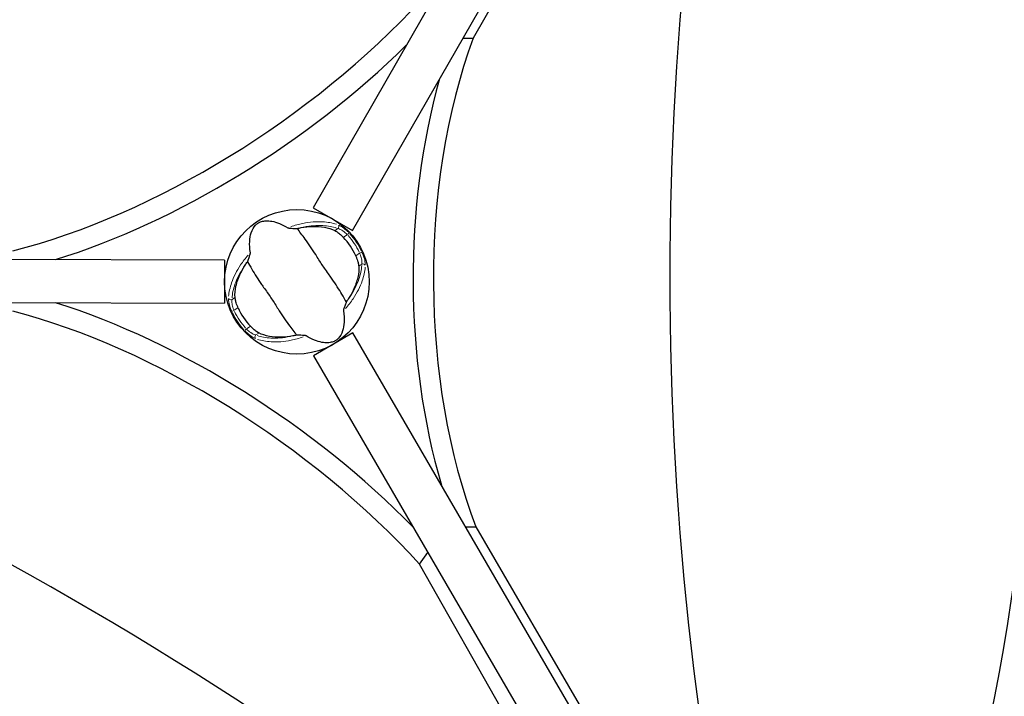
# Model space of a CAD drawing. Units: millimetres. Extents: x 67819 to 83705, y 6336 to 20377.
# Drawn here: x 75133 to 75544, y 14706 to 14989 of the extents above; entities that cross this region are included whole.
import ezdxf

# ---------------------------------------------------------------- set-up
doc = ezdxf.new("R2010")
doc.units = ezdxf.units.MM
doc.header["$LTSCALE"] = 70
for name, color, linetype, lineweight in [('Widoczne (ISO)', 7, 'Continuous', 25), ('Widoczne wąskie (ISO)', 7, 'Continuous', 15), ('Wymiar (ISO)', 116, 'Continuous', 18)]:
    doc.layers.add(name, color=color, linetype=linetype, lineweight=lineweight)
doc.styles.add('Tekst etykiety (ISO)', font='tahoma.ttf')
doc.dimstyles.new('Domyślne (ISO)', dxfattribs={"dimscale": 70, "dimtxt": 3.5, "dimasz": 2.5, "dimexe": 3.175, "dimexo": 0, "dimgap": 0.762, "dimtad": 1, "dimtoh": 1, "dimdec": 0, "dimrnd": 1e-08, "dimzin": 0, "dimtxsty": 'Tekst etykiety (ISO)', "dimcen": 0.09, "dimdle": 10, "dimclrd": 256, "dimclre": 256, "dimclrt": 256, "dimadec": 0, "dimazin": 0, "dimtfac": 0.714286, "dimtdec": 0, "dimtmove": 0, "dimatfit": 3, "dimfxl": 0, "dimtolj": 1, "dimtzin": 0, "dimlwd": -1, "dimlwe": -1, "dimarcsym": 0})

# ---------------------------------------------------------------- blocks, each defined once
blk = doc.blocks.new('*D25')
at = {"layer": 'Defpoints', "color": 0}
for p in [(79435.92, 18917.45), (82263.92, 18917.45), (69565.65, 11191)]:
    blk.add_point(p, dxfattribs=at)
at = {"layer": 'Wymiar (ISO)'}
for p, q in [((79435.92, 18917.45), (82486.17, 18917.45)), ((82263.92, 11366), (82263.92, 18742.45)), ((69565.65, 11191), (82486.17, 11191))]:
    blk.add_line(p, q, dxfattribs=at)
for points in [[(82234.76, 18742.45), (82293.09, 18742.45), (82263.92, 18917.45)], [(82234.76, 11366), (82293.09, 11366), (82263.92, 11191)]]:
    blk.add_solid(points, dxfattribs=at)
at = {"layer": 'Wymiar (ISO)', "insert": (81955.38, 15068.04), "char_height": 245, "attachment_point": 2, "rotation": 90, "style": 'Tekst etykiety (ISO)'}
blk.add_mtext('\\A1;7726', dxfattribs=at)
blk = doc.blocks.new('*D26')
at = {"layer": 'Defpoints', "color": 0}
for p in [(79434.66, 20377.41), (69353.18, 10090.03), (83482.55, 10090.03)]:
    blk.add_point(p, dxfattribs=at)
at = {"layer": 'Wymiar (ISO)'}
for p, q in [((79434.66, 20377.41), (83704.8, 20377.41)), ((83482.55, 20202.41), (83482.55, 10265.03)), ((69353.18, 10090.03), (83704.8, 10090.03))]:
    blk.add_line(p, q, dxfattribs=at)
for points in [[(83453.38, 20202.41), (83511.72, 20202.41), (83482.55, 20377.41)], [(83453.38, 10265.03), (83511.72, 10265.03), (83482.55, 10090.03)]]:
    blk.add_solid(points, dxfattribs=at)
at = {"layer": 'Wymiar (ISO)', "insert": (83173.02, 15233.72), "char_height": 245, "attachment_point": 2, "rotation": 90, "style": 'Tekst etykiety (ISO)'}
blk.add_mtext('\\A1;10287', dxfattribs=at)
blk = doc.blocks.new('*D27')
at = {"layer": 'Defpoints', "color": 0}
for p in [(79980.29, 18070.87), (68963.65, 11808.3), (68963.65, 10396.53)]:
    blk.add_point(p, dxfattribs=at)
at = {"layer": 'Wymiar (ISO)'}
for p, q in [((79980.29, 18070.87), (79980.29, 10174.28)), ((68963.65, 11808.3), (68963.65, 10174.28)), ((79805.29, 10396.53), (69138.65, 10396.53))]:
    blk.add_line(p, q, dxfattribs=at)
for points in [[(69138.65, 10425.69), (69138.65, 10367.36), (68963.65, 10396.53)], [(79805.29, 10425.69), (79805.29, 10367.36), (79980.29, 10396.53)]]:
    blk.add_solid(points, dxfattribs=at)
at = {"layer": 'Wymiar (ISO)', "insert": (74489.22, 10704.9), "char_height": 245, "attachment_point": 2, "style": 'Tekst etykiety (ISO)'}
blk.add_mtext('\\A1;11017', dxfattribs=at)
blk = doc.blocks.new('*D28')
at = {"layer": 'Defpoints', "color": 0}
for p in [(81421.71, 18033.82), (67825.6, 11483.92), (81421.71, 9283.92)]:
    blk.add_point(p, dxfattribs=at)
at = {"layer": 'Wymiar (ISO)'}
for p, q in [((81421.71, 18033.82), (81421.71, 9061.67)), ((67825.6, 11483.92), (67825.6, 9061.67)), ((68000.6, 9283.92), (81246.71, 9283.92))]:
    blk.add_line(p, q, dxfattribs=at)
for points in [[(68000.6, 9313.08), (68000.6, 9254.75), (67825.6, 9283.92)], [(81246.71, 9313.08), (81246.71, 9254.75), (81421.71, 9283.92)]]:
    blk.add_solid(points, dxfattribs=at)
at = {"layer": 'Wymiar (ISO)', "insert": (74623.65, 9592.46), "char_height": 245, "attachment_point": 2, "style": 'Tekst etykiety (ISO)'}
blk.add_mtext('\\A1;13596', dxfattribs=at)

msp = doc.modelspace()

# ---------------------------------------------------------------- linework, layer by layer
at = {"layer": 'Widoczne (ISO)'}
for p, q in [((75422.63, 15201.16), (75255.73, 14910.13)), ((75272.22, 14900.68), (75439.11, 15191.71)), ((75440.09, 15186), (75322.43, 14980.84)), ((75318.18, 14980.84), (75322.43, 14980.84)), ((75255.73, 14910.13), (75272.22, 14900.68)), ((75218.85, 14888.34), (74885.19, 14889.31)), ((75218.85, 14888.34), (75218.8, 14870.34)), ((74885.14, 14871.31), (75218.8, 14870.34)), ((75272.34, 14857.96), (75255.91, 14848.41)), ((75440.93, 14567.91), (75272.34, 14857.96)), ((75255.91, 14848.41), (75424.5, 14558.36)), ((75319.38, 14777.02), (75323.64, 14777.02)), ((75323.64, 14777.02), (75440, 14576.81)), ((75300.17, 14761.42), (75303.61, 14766.36)), ((75415.81, 14557.03), (75300.17, 14761.42))]:
    msp.add_line(p, q, dxfattribs=at)
msp.add_circle((75248.98, 14879.25), 30.15, dxfattribs=at)
for centre, radius, start, end in [((74657.01, 14880.55), 900, 338.8923, 21.1077), ((75248.98, 14879.25), 26.81, 23.835, 43.7365), ((75248.98, 14879.25), 26.81, 203.835, 223.7365)]:
    msp.add_arc(centre, radius, start, end, dxfattribs=at)
for centre, major_axis, ratio, start_param, end_param in [((75068.68, 15365.01), (-600.3, -412.03), 0.474816, 0.946847, 1.841418), ((75783.5, 14880.21), (-0.82, 720), 0.526442, 1.131554, 2.005165), ((75186.78, 15017.03), (156.65, 107.52), 0.474816, 4.049123, 5.16214), ((75398.57, 14880.31), (0.2, -176), 0.526442, 4.103844, 5.338976), ((75191.76, 15009.77), (-156.65, -107.52), 0.474816, 0.989033, 1.929918), ((75390.07, 14880.3), (-0.2, 176), 0.526442, 1.075409, 2.079846), ((75191, 14749.07), (156.02, -108.43), 0.474816, 1.183766, 2.15256), ((75065.86, 14394.55), (597.9, -415.51), 0.474816, 1.300175, 2.194746), ((75185.98, 14741.84), (-156.02, 108.43), 0.474816, 4.262638, 5.375655)]:
    msp.add_ellipse(centre, major_axis=major_axis, ratio=ratio, start_param=start_param, end_param=end_param, dxfattribs=at)
for points, knots in [([(75229.59, 14891.39), (75229.04, 14894.9), (75229.25, 14897.62), (75230.36, 14901.08), (75231.01, 14902.11), (75231.86, 14903.02), (75232.03, 14903.17), (75232.32, 14903.41), (75232.45, 14903.52), (75232.73, 14903.71), (75232.86, 14903.79), (75233.16, 14903.96), (75233.32, 14904.04), (75233.73, 14904.22), (75233.99, 14904.31), (75234.81, 14904.55), (75235.44, 14904.66), (75237.55, 14904.75), (75239.39, 14904.51), (75242.82, 14903.11), (75243.97, 14902.52), (75245.15, 14901.81)], [0.206777, 0.206777, 0.206777, 0.206777, 1.765843, 1.765843, 2.836318, 2.836318, 3.102384, 3.102384, 3.308115, 3.308115, 3.490318, 3.490318, 3.717936, 3.717936, 4.112889, 4.112889, 4.940235, 4.940235, 6.583199, 6.583199, 7.390591, 7.390591, 7.390591, 7.390591]), ([(75245.15, 14901.81), (75245.18, 14901.79), (75245.22, 14901.77), (75245.32, 14901.74), (75245.38, 14901.73), (75245.55, 14901.69), (75245.68, 14901.67), (75246.05, 14901.63), (75246.34, 14901.61), (75247.46, 14901.54), (75248.36, 14901.51), (75249.14, 14901.5)], [0, 0, 0, 0, 0.0151508, 0.0151508, 0.033742, 0.033742, 0.0697851, 0.0697851, 0.143535, 0.143535, 0.3191937, 0.3191937, 0.3191937, 0.3191937]), ([(75269.6, 14870.91), (75269.04, 14871.81), (75268.43, 14872.88), (75266.56, 14876.04), (75265.18, 14878.25), (75263.07, 14881.29), (75262.04, 14882.71), (75259.93, 14885.72), (75259.05, 14887.04), (75257.7, 14889.16), (75257.25, 14889.89), (75255.47, 14892.72), (75253.96, 14895), (75251.19, 14898.78), (75250.03, 14900.26), (75249.14, 14901.5)], [-8.670723, -8.670723, -8.670723, -8.670723, -7.629846, -7.629846, -5.858386, -5.858386, -5.058101, -5.058101, -4.413951, -4.413951, -4.068779, -4.068779, -3.024201, -3.024201, -2.152299, -2.152299, -2.152299, -2.152299]), ([(75250.71, 14901.84), (75252.33, 14902.14), (75253.89, 14902.32), (75257.19, 14902.42), (75258.89, 14902.3), (75262.09, 14901.72), (75263.56, 14901.23), (75264.82, 14900.6)], [0.194826, 0.194826, 0.194826, 0.194826, 0.760477, 0.760477, 1.454331, 1.454331, 2.202676, 2.202676, 2.202676, 2.202676]), ([(75264.82, 14900.6), (75265.1, 14900.47), (75265.41, 14900.28), (75266.19, 14899.74), (75266.67, 14899.37), (75267.37, 14898.75), (75267.59, 14898.54), (75267.91, 14898.24), (75268.01, 14898.14), (75268.19, 14897.95), (75268.27, 14897.87), (75268.35, 14897.79)], [0.0009407, 0.0009407, 0.0009407, 0.0009407, 0.1628187, 0.1628187, 0.3680848, 0.3680848, 0.460016, 0.460016, 0.5029794, 0.5029794, 0.5371056, 0.5371056, 0.5371056, 0.5371056]), ([(75228.35, 14887.59), (75228.52, 14888.02), (75228.71, 14888.51), (75229.08, 14889.53), (75229.25, 14890.02), (75229.46, 14890.67), (75229.52, 14890.89), (75229.57, 14891.13), (75229.58, 14891.22), (75229.59, 14891.32), (75229.59, 14891.36), (75229.59, 14891.39)], [0.0301438, 0.0301438, 0.0301438, 0.0301438, 0.2023187, 0.2023187, 0.3866192, 0.3866192, 0.4998078, 0.4998078, 0.5509934, 0.5509934, 0.5793275, 0.5793275, 0.5793275, 0.5793275]), ([(75273.5, 14890.09), (75273.56, 14889.96), (75273.62, 14889.83), (75273.75, 14889.51), (75273.82, 14889.32), (75274.04, 14888.75), (75274.17, 14888.37), (75274.43, 14887.53), (75274.55, 14887.08), (75274.7, 14886.33), (75274.74, 14886.02), (75274.76, 14885.76)], [0.0015488, 0.0015488, 0.0015488, 0.0015488, 0.0439954, 0.0439954, 0.1059642, 0.1059642, 0.2312081, 0.2312081, 0.396855, 0.396855, 0.537373, 0.537373, 0.537373, 0.537373]), ([(75223.19, 14872.75), (75223.09, 14874.18), (75223.21, 14875.76), (75223.96, 14879.18), (75224.6, 14881.03), (75226.07, 14884.03), (75226.71, 14885.15), (75227.44, 14886.26)], [0.001121, 0.001121, 0.001121, 0.001121, 0.764369, 0.764369, 1.553549, 1.553549, 2.013862, 2.013862, 2.013862, 2.013862]), ([(75228.35, 14887.59), (75228.91, 14886.69), (75229.52, 14885.63), (75231.39, 14882.46), (75232.77, 14880.26), (75234.88, 14877.21), (75235.91, 14875.79), (75238.02, 14872.79), (75238.9, 14871.46), (75240.25, 14869.34), (75240.7, 14868.61), (75242.48, 14865.78), (75243.99, 14863.51), (75246.76, 14859.72), (75247.92, 14858.24), (75248.81, 14857.01)], [-8.670723, -8.670723, -8.670723, -8.670723, -7.629846, -7.629846, -5.858386, -5.858386, -5.058101, -5.058101, -4.413951, -4.413951, -4.068779, -4.068779, -3.024201, -3.024201, -2.152299, -2.152299, -2.152299, -2.152299]), ([(75274.76, 14885.76), (75274.86, 14884.32), (75274.74, 14882.75), (75273.99, 14879.33), (75273.35, 14877.48), (75271.88, 14874.48), (75271.25, 14873.36), (75270.51, 14872.24)], [0.001121, 0.001121, 0.001121, 0.001121, 0.764369, 0.764369, 1.553549, 1.553549, 2.013862, 2.013862, 2.013862, 2.013862]), ([(75224.45, 14868.42), (75224.39, 14868.55), (75224.34, 14868.68), (75224.2, 14869), (75224.13, 14869.19), (75223.91, 14869.76), (75223.78, 14870.13), (75223.52, 14870.98), (75223.4, 14871.43), (75223.26, 14872.18), (75223.21, 14872.48), (75223.19, 14872.75)], [0.0015489, 0.0015489, 0.0015489, 0.0015489, 0.0439954, 0.0439954, 0.1059641, 0.1059641, 0.2312079, 0.2312079, 0.3968548, 0.3968548, 0.5373731, 0.5373731, 0.5373731, 0.5373731]), ([(75269.6, 14870.91), (75269.43, 14870.48), (75269.24, 14869.99), (75268.87, 14868.97), (75268.7, 14868.48), (75268.49, 14867.83), (75268.43, 14867.62), (75268.38, 14867.37), (75268.37, 14867.29), (75268.36, 14867.18), (75268.36, 14867.14), (75268.36, 14867.11)], [0.0301438, 0.0301438, 0.0301438, 0.0301438, 0.2023187, 0.2023187, 0.3866192, 0.3866192, 0.4998078, 0.4998078, 0.5509934, 0.5509934, 0.5793275, 0.5793275, 0.5793275, 0.5793275]), ([(75268.36, 14867.11), (75268.91, 14863.6), (75268.7, 14860.88), (75267.59, 14857.43), (75266.94, 14856.39), (75266.09, 14855.49), (75265.92, 14855.33), (75265.64, 14855.09), (75265.5, 14854.99), (75265.22, 14854.8), (75265.09, 14854.71), (75264.79, 14854.55), (75264.63, 14854.47), (75264.22, 14854.29), (75263.96, 14854.19), (75263.14, 14853.95), (75262.51, 14853.84), (75260.4, 14853.75), (75258.56, 14854), (75255.13, 14855.39), (75253.98, 14855.98), (75252.8, 14856.7)], [0.206777, 0.206777, 0.206777, 0.206777, 1.765843, 1.765843, 2.836318, 2.836318, 3.102384, 3.102384, 3.308115, 3.308115, 3.490318, 3.490318, 3.717936, 3.717936, 4.112889, 4.112889, 4.940235, 4.940235, 6.583199, 6.583199, 7.390591, 7.390591, 7.390591, 7.390591]), ([(75233.13, 14857.9), (75232.85, 14858.04), (75232.54, 14858.23), (75231.76, 14858.76), (75231.29, 14859.14), (75230.58, 14859.76), (75230.36, 14859.96), (75230.04, 14860.27), (75229.94, 14860.37), (75229.76, 14860.55), (75229.68, 14860.63), (75229.6, 14860.71)], [0.0009406, 0.0009406, 0.0009406, 0.0009406, 0.1628187, 0.1628187, 0.3680847, 0.3680847, 0.460016, 0.460016, 0.5029793, 0.5029793, 0.5371055, 0.5371055, 0.5371055, 0.5371055]), ([(75247.24, 14856.67), (75245.62, 14856.36), (75244.06, 14856.19), (75240.76, 14856.08), (75239.06, 14856.2), (75235.86, 14856.79), (75234.39, 14857.27), (75233.13, 14857.9)], [0.194826, 0.194826, 0.194826, 0.194826, 0.760477, 0.760477, 1.454331, 1.454331, 2.202676, 2.202676, 2.202676, 2.202676]), ([(75252.8, 14856.7), (75252.77, 14856.72), (75252.73, 14856.73), (75252.63, 14856.76), (75252.57, 14856.78), (75252.4, 14856.81), (75252.27, 14856.83), (75251.9, 14856.87), (75251.61, 14856.9), (75250.49, 14856.96), (75249.59, 14857), (75248.81, 14857.01)], [0, 0, 0, 0, 0.0151508, 0.0151508, 0.033742, 0.033742, 0.0697851, 0.0697851, 0.143535, 0.143535, 0.3191937, 0.3191937, 0.3191937, 0.3191937])]:
    msp.add_open_spline(points, degree=3, knots=knots, dxfattribs=at)
for points in [[(75249.14, 14901.5), (75249.67, 14901.62), (75250.19, 14901.74), (75250.71, 14901.84)], [(75227.44, 14886.26), (75227.73, 14886.71), (75228.03, 14887.15), (75228.35, 14887.59)], [(75270.51, 14872.24), (75270.22, 14871.8), (75269.92, 14871.36), (75269.6, 14870.91)], [(75248.81, 14857.01), (75248.28, 14856.88), (75247.76, 14856.77), (75247.24, 14856.67)]]:
    msp.add_open_spline(points, degree=3, dxfattribs=at)
at = {"layer": 'Widoczne wąskie (ISO)'}
for p, q in [((75266.05, 14901.43), (75264.89, 14900.65)), ((75268.43, 14897.85), (75269.95, 14898.86)), ((75270.08, 14898.97), (75270.75, 14899.59)), ((75275.1, 14891.16), (75273.59, 14890.14)), ((75276.08, 14891.62), (75275.25, 14891.24)), ((75274.82, 14885.8), (75275.99, 14886.58)), ((75223.13, 14872.71), (75221.96, 14871.93)), ((75222.85, 14867.35), (75224.36, 14868.36)), ((75221.87, 14866.88), (75222.7, 14867.26)), ((75229.52, 14860.66), (75228, 14859.64)), ((75227.87, 14859.54), (75227.2, 14858.92)), ((75231.9, 14857.08), (75233.06, 14857.86))]:
    msp.add_line(p, q, dxfattribs=at)
for radius, start, end in [(28.81, 25.4565, 42.1151), (29.8, 25.4565, 42.1151), (29.8, 205.4565, 222.1151), (28.81, 205.4565, 222.1151)]:
    msp.add_arc((75248.98, 14879.25), radius, start, end, dxfattribs=at)
for centre, major_axis, start_param, end_param in [((75265.64, 14902.18), (0.354, 0.935), 4.278499, 5.86915), ((75276.53, 14885.91), (1, -0.029), 0.414035, 2.004686), ((75221.42, 14872.6), (-1, 0.029), 0.414035, 2.004686), ((75232.31, 14856.32), (-0.354, -0.935), 4.278499, 5.86915)]:
    msp.add_ellipse(centre, major_axis=major_axis, ratio=0.80789, start_param=start_param, end_param=end_param, dxfattribs=at)
for points, knots in [([(75265.44, 14903.25), (75263.76, 14903.8), (75261.83, 14904.16), (75257.17, 14904.42), (75254.36, 14904.22), (75249.76, 14903.29), (75248.08, 14902.84), (75246.38, 14902.25)], [-8.132159, -8.132159, -8.132159, -8.132159, -7.287851, -7.287851, -6.291663, -6.291663, -5.741389, -5.741389, -5.741389, -5.741389]), ([(75251.62, 14902.04), (75251.67, 14902.05), (75251.72, 14902.06), (75254.63, 14902.65), (75257.35, 14902.85), (75261.93, 14902.61), (75263.86, 14902.25), (75265.53, 14901.68)], [6.274446, 6.274446, 6.274446, 6.274446, 6.291663, 6.291663, 7.287851, 7.287851, 8.160214, 8.160214, 8.160214, 8.160214]), ([(75266.29, 14901.42), (75266.57, 14901.33), (75266.88, 14901.2), (75267.83, 14900.71), (75268.51, 14900.26), (75269.4, 14899.52), (75269.62, 14899.32), (75269.84, 14899.11)], [0.0324181, 0.0324181, 0.0324181, 0.0324181, 0.1954368, 0.1954368, 0.5081356, 0.5081356, 0.6159443, 0.6159443, 0.6159443, 0.6159443]), ([(75270.53, 14899.84), (75270.27, 14900.1), (75270, 14900.36), (75268.96, 14901.32), (75268.17, 14901.92), (75267.08, 14902.58), (75266.73, 14902.77), (75266.41, 14902.9)], [-0.6159443, -0.6159443, -0.6159443, -0.6159443, -0.5081356, -0.5081356, -0.1954368, -0.1954368, -0.0324181, -0.0324181, -0.0324181, -0.0324181]), ([(75228.7, 14890.43), (75227.52, 14889.08), (75226.45, 14887.7), (75223.84, 14883.8), (75222.58, 14881.27), (75221.05, 14876.87), (75220.64, 14874.95), (75220.51, 14873.19)], [-3.629086, -3.629086, -3.629086, -3.629086, -3.078814, -3.078814, -2.081341, -2.081341, -1.238317, -1.238317, -1.238317, -1.238317]), ([(75275.29, 14890.96), (75275.43, 14890.6), (75275.56, 14890.23), (75275.86, 14889.2), (75275.99, 14888.54), (75276.09, 14887.53), (75276.1, 14887.14), (75276.07, 14886.8)], [0.0324184, 0.0324184, 0.0324184, 0.0324184, 0.1723631, 0.1723631, 0.4296659, 0.4296659, 0.615949, 0.615949, 0.615949, 0.615949]), ([(75277.49, 14886.34), (75277.48, 14886.74), (75277.44, 14887.2), (75277.23, 14888.4), (75277.02, 14889.18), (75276.59, 14890.43), (75276.42, 14890.88), (75276.22, 14891.32)], [-0.615949, -0.615949, -0.615949, -0.615949, -0.4296659, -0.4296659, -0.1723631, -0.1723631, -0.0324184, -0.0324184, -0.0324184, -0.0324184]), ([(75221.93, 14872.51), (75222.04, 14874.26), (75222.44, 14876.18), (75223.96, 14880.51), (75225.18, 14882.95), (75226.85, 14885.42), (75226.88, 14885.46), (75226.9, 14885.5)], [1.210261, 1.210261, 1.210261, 1.210261, 2.081341, 2.081341, 3.078814, 3.078814, 3.09603, 3.09603, 3.09603, 3.09603]), ([(75269.25, 14868.08), (75270.43, 14869.42), (75271.5, 14870.81), (75274.11, 14874.71), (75275.37, 14877.23), (75276.9, 14881.64), (75277.31, 14883.55), (75277.44, 14885.32)], [-3.629086, -3.629086, -3.629086, -3.629086, -3.078814, -3.078814, -2.081341, -2.081341, -1.238317, -1.238317, -1.238317, -1.238317]), ([(75276.02, 14886), (75275.91, 14884.24), (75275.51, 14882.32), (75273.99, 14877.99), (75272.77, 14875.55), (75271.1, 14873.09), (75271.08, 14873.04), (75271.05, 14873)], [1.210261, 1.210261, 1.210261, 1.210261, 2.081341, 2.081341, 3.078814, 3.078814, 3.09603, 3.09603, 3.09603, 3.09603]), ([(75220.46, 14872.16), (75220.47, 14871.76), (75220.51, 14871.3), (75220.72, 14870.1), (75220.93, 14869.32), (75221.36, 14868.07), (75221.53, 14867.63), (75221.73, 14867.18)], [-0.615949, -0.615949, -0.615949, -0.615949, -0.4298218, -0.4298218, -0.1723631, -0.1723631, -0.0324184, -0.0324184, -0.0324184, -0.0324184]), ([(75222.66, 14867.54), (75222.52, 14867.91), (75222.39, 14868.27), (75222.09, 14869.31), (75221.96, 14869.96), (75221.86, 14870.98), (75221.85, 14871.37), (75221.88, 14871.71)], [0.0324184, 0.0324184, 0.0324184, 0.0324184, 0.1723631, 0.1723631, 0.4298218, 0.4298218, 0.615949, 0.615949, 0.615949, 0.615949]), ([(75227.42, 14858.67), (75227.68, 14858.4), (75227.95, 14858.14), (75228.99, 14857.19), (75229.78, 14856.59), (75230.87, 14855.92), (75231.22, 14855.74), (75231.54, 14855.6)], [-0.6159443, -0.6159443, -0.6159443, -0.6159443, -0.5081271, -0.5081271, -0.1954335, -0.1954335, -0.0324181, -0.0324181, -0.0324181, -0.0324181]), ([(75231.66, 14857.09), (75231.38, 14857.18), (75231.07, 14857.31), (75230.12, 14857.79), (75229.44, 14858.25), (75228.55, 14858.99), (75228.33, 14859.19), (75228.11, 14859.4)], [0.0324181, 0.0324181, 0.0324181, 0.0324181, 0.1954335, 0.1954335, 0.5081271, 0.5081271, 0.6159443, 0.6159443, 0.6159443, 0.6159443]), ([(75246.33, 14856.47), (75246.28, 14856.46), (75246.23, 14856.45), (75243.32, 14855.85), (75240.6, 14855.65), (75236.02, 14855.9), (75234.09, 14856.26), (75232.42, 14856.82)], [6.274446, 6.274446, 6.274446, 6.274446, 6.291663, 6.291663, 7.287851, 7.287851, 8.160214, 8.160214, 8.160214, 8.160214]), ([(75232.51, 14855.25), (75234.19, 14854.7), (75236.12, 14854.34), (75240.78, 14854.09), (75243.59, 14854.28), (75248.19, 14855.21), (75249.87, 14855.67), (75251.57, 14856.25)], [-8.132159, -8.132159, -8.132159, -8.132159, -7.287851, -7.287851, -6.291663, -6.291663, -5.741389, -5.741389, -5.741389, -5.741389])]:
    msp.add_open_spline(points, degree=3, knots=knots, dxfattribs=at)

# ---------------------------------------------------------------- dimensions: what is measured, and where the dimension line sits
at = {"layer": 'Wymiar (ISO)'}
for base, p1, p2, angle, picture, middle in [((83482.55, 10090.03), (79434.66, 20377.41), (69353.18, 10090.03), 90, '*D26', (83482.55, 15233.72)), ((82263.92, 18917.45), (69565.65, 11191), (79435.92, 18917.45), 90, '*D25', (82263.92, 15068.04)), ((68963.65, 10396.53), (79980.29, 18070.87), (68963.65, 11808.3), 180, '*D27', (74489.22, 10396.53)), ((81421.71, 9283.92), (67825.6, 11483.92), (81421.71, 18033.82), 180, '*D28', (74623.65, 9283.92))]:
    dim = msp.add_linear_dim(base=base, p1=p1, p2=p2, angle=angle, dimstyle='Domyślne (ISO)', override={"dimtoh": 0, "dimdec": 0, "dimtp": 0, "dimtm": 0, "dimtdec": 0, "dimtofl": 0, "dimatfit": 1}, dxfattribs=at)
    dim.commit()
    dim.dimension.update_dxf_attribs({"geometry": picture, "text_midpoint": middle, "dimtype": 160})

doc.saveas('drawing.dxf')
